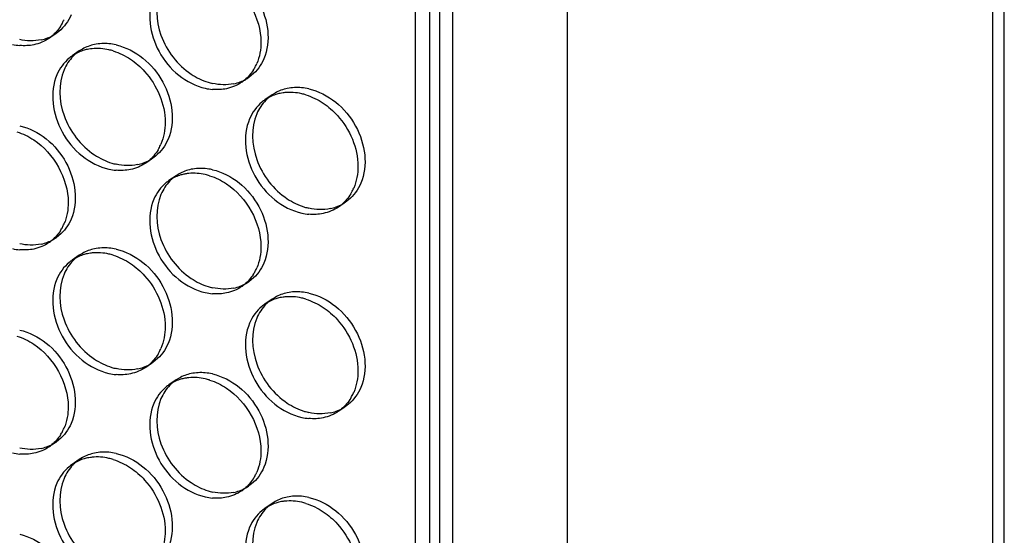
# Model space of a CAD drawing. Units: millimetres. Extents: x -1 to 2971, y -1 to 2101.
# Drawn here: x 2413 to 2447, y 1453 to 1471 of the extents above; entities that cross this region are included whole.
import ezdxf

# ---------------------------------------------------------------- set-up
doc = ezdxf.new("R2010")
doc.units = ezdxf.units.MM
doc.header["$LTSCALE"] = 163.35
doc.layers.add('373-50468-00DXF_CONTINUOUS_LINE', color=7, linetype='CONTINUOUS')
doc.layers.add('PANEL_9SX_2KDXF_CONTINUOUS_LINE', color=7, linetype='CONTINUOUS')

msp = doc.modelspace()

# ---------------------------------------------------------------- linework, layer by layer
at = {"layer": '373-50468-00DXF_CONTINUOUS_LINE', "color": 3, "linetype": 'Continuous'}
msp.add_line((2447.449, 1363.471), (2447.449, 1658.935), dxfattribs=at)
at = {"layer": 'PANEL_9SX_2KDXF_CONTINUOUS_LINE', "color": 7, "linetype": 'Continuous'}
for p, q in [((2432.129, 1639.039), (2432.129, 1361.616)), ((2428.113, 1638.658), (2428.113, 1361.235)), ((2447.049, 1361.543), (2447.049, 1622.263)), ((2427.298, 1576.04), (2427.298, 1428.445)), ((2426.798, 1575.697), (2426.798, 1428.103)), ((2427.664, 1427.905), (2427.664, 1575.499))]:
    msp.add_line(p, q, dxfattribs=at)
at = {"layer": 'PANEL_9SX_2KDXF_CONTINUOUS_LINE', "color": 6, "linetype": 'Continuous'}
for p, q in [((2414.215, 1470.946), (2413.965, 1470.775)), ((2414.314, 1471.02), (2414.215, 1470.946)), ((2415.137, 1470.399), (2415.031, 1470.333)), ((2415.031, 1470.333), (2414.781, 1470.161)), ((2420.97, 1469.405), (2420.72, 1469.233)), ((2421.068, 1469.479), (2420.97, 1469.405)), ((2421.786, 1468.791), (2421.536, 1468.62)), ((2421.892, 1468.857), (2421.786, 1468.791)), ((2417.706, 1466.648), (2417.607, 1466.573)), ((2417.607, 1466.573), (2417.357, 1466.402)), ((2418.423, 1465.959), (2418.173, 1465.787)), ((2418.527, 1466.024), (2418.423, 1465.959)), ((2424.362, 1465.032), (2424.112, 1464.86)), ((2424.461, 1465.107), (2424.362, 1465.032)), ((2414.314, 1463.856), (2414.215, 1463.782)), ((2414.215, 1463.782), (2413.965, 1463.611)), ((2415.031, 1463.169), (2414.781, 1462.998)), ((2415.137, 1463.235), (2415.031, 1463.169)), ((2420.97, 1462.241), (2420.72, 1462.069)), ((2421.068, 1462.315), (2420.97, 1462.241)), ((2421.786, 1461.627), (2421.536, 1461.456)), ((2421.892, 1461.693), (2421.786, 1461.627)), ((2417.607, 1459.409), (2417.357, 1459.238)), ((2417.706, 1459.484), (2417.607, 1459.409)), ((2418.423, 1458.795), (2418.173, 1458.624)), ((2418.527, 1458.86), (2418.423, 1458.795)), ((2424.362, 1457.868), (2424.112, 1457.696)), ((2424.461, 1457.943), (2424.362, 1457.868)), ((2414.215, 1456.618), (2413.965, 1456.447)), ((2414.314, 1456.692), (2414.215, 1456.618)), ((2415.031, 1456.005), (2414.781, 1455.834)), ((2415.137, 1456.071), (2415.031, 1456.005)), ((2420.97, 1455.077), (2420.72, 1454.906)), ((2421.068, 1455.151), (2420.97, 1455.077)), ((2421.892, 1454.529), (2421.786, 1454.463)), ((2421.786, 1454.463), (2421.536, 1454.292))]:
    msp.add_line(p, q, dxfattribs=at)
at = {"layer": 'PANEL_9SX_2KDXF_CONTINUOUS_LINE', "color": 7, "linetype": 'Continuous'}
for centre, radius, start, end in [((2412.989, 1472.076), 1.638, 332.4208, 336.7923), ((2413.033, 1472.053), 1.589, 327.2274, 332.4227), ((2413.162, 1471.947), 1.42, 304.4054, 309.7853), ((2413.112, 1472.404), 1.887, 257.1039, 264.8313), ((2415.626, 1468.897), 1.523, 101.8553, 107.8892), ((2415.638, 1468.844), 1.578, 97.983, 101.8518), ((2415.646, 1468.789), 1.633, 95.8503, 97.9929), ((2415.592, 1468.977), 1.436, 124.4054, 129.7853), ((2415.615, 1468.391), 2.034, 72.7827, 77.1083), ((2419.788, 1470.511), 1.589, 327.2274, 332.4227), ((2419.744, 1470.534), 1.638, 332.4208, 336.7923), ((2419.867, 1470.863), 1.887, 257.1039, 264.8313), ((2419.917, 1470.405), 1.42, 304.4054, 309.7853), ((2422.381, 1467.356), 1.523, 101.8553, 107.8892), ((2422.393, 1467.302), 1.578, 97.983, 101.8518), ((2422.401, 1467.247), 1.633, 95.8503, 97.9929), ((2422.37, 1466.85), 2.034, 72.7827, 77.1083), ((2422.347, 1467.435), 1.436, 124.4054, 129.7853), ((2416.376, 1467.714), 1.649, 331.0279, 336.7989), ((2416.413, 1467.694), 1.607, 328.9511, 331.0103), ((2416.545, 1467.587), 1.436, 304.4054, 309.7853), ((2416.495, 1468.05), 1.909, 257.1047, 264.7443), ((2419.009, 1464.537), 1.507, 101.8557, 107.7615), ((2419.017, 1464.501), 1.544, 99.838, 101.8624), ((2419.026, 1464.444), 1.601, 95.5658, 99.8244), ((2418.997, 1464.036), 2.013, 72.7346, 77.1077), ((2418.975, 1464.616), 1.42, 124.4054, 129.7853), ((2423.168, 1466.153), 1.607, 328.9511, 331.0103), ((2423.131, 1466.173), 1.649, 331.0279, 336.7989), ((2423.3, 1466.045), 1.436, 304.4054, 309.7853), ((2423.25, 1466.508), 1.909, 257.1047, 264.7443), ((2412.989, 1464.912), 1.638, 332.4208, 336.7923), ((2413.033, 1464.889), 1.589, 327.2274, 332.4227), ((2413.162, 1464.783), 1.42, 304.4054, 309.7853), ((2413.112, 1465.24), 1.887, 257.1039, 264.8313), ((2415.626, 1461.733), 1.523, 101.8553, 107.8892), ((2415.638, 1461.68), 1.578, 97.983, 101.8518), ((2415.646, 1461.625), 1.633, 95.8503, 97.9929), ((2415.615, 1461.228), 2.034, 72.7827, 77.1083), ((2415.592, 1461.813), 1.436, 124.4054, 129.7853), ((2419.788, 1463.347), 1.589, 327.2274, 332.4227), ((2419.744, 1463.37), 1.638, 332.4208, 336.7923), ((2419.917, 1463.241), 1.42, 304.4054, 309.7853), ((2419.867, 1463.699), 1.887, 257.1039, 264.8313), ((2422.347, 1460.271), 1.436, 124.4054, 129.7853), ((2422.381, 1460.192), 1.523, 101.8553, 107.8892), ((2422.393, 1460.138), 1.578, 97.983, 101.8518), ((2422.401, 1460.083), 1.633, 95.8503, 97.9929), ((2422.37, 1459.686), 2.034, 72.7827, 77.1083), ((2416.413, 1460.53), 1.607, 328.9511, 331.0103), ((2416.376, 1460.55), 1.649, 331.0279, 336.7989), ((2416.495, 1460.886), 1.909, 257.1047, 264.7443), ((2416.545, 1460.423), 1.436, 304.4054, 309.7853), ((2419.009, 1457.373), 1.507, 101.8557, 107.7615), ((2419.017, 1457.337), 1.544, 99.838, 101.8624), ((2419.026, 1457.28), 1.601, 95.5658, 99.8244), ((2418.997, 1456.872), 2.013, 72.7346, 77.1077), ((2418.975, 1457.452), 1.42, 124.4054, 129.7853), ((2423.131, 1459.009), 1.649, 331.0279, 336.7989), ((2423.168, 1458.989), 1.607, 328.9511, 331.0103), ((2423.3, 1458.881), 1.436, 304.4054, 309.7853), ((2423.25, 1459.344), 1.909, 257.1047, 264.7443), ((2413.033, 1457.725), 1.589, 327.2274, 332.4227), ((2412.989, 1457.748), 1.638, 332.4208, 336.7923), ((2413.112, 1458.076), 1.887, 257.1039, 264.8313), ((2413.162, 1457.619), 1.42, 304.4054, 309.7853), ((2415.626, 1454.569), 1.523, 101.8553, 107.8892), ((2415.638, 1454.516), 1.578, 97.983, 101.8518), ((2415.646, 1454.461), 1.633, 95.8503, 97.9929), ((2415.615, 1454.064), 2.034, 72.7827, 77.1083), ((2415.592, 1454.649), 1.436, 124.4054, 129.7853), ((2419.744, 1456.206), 1.638, 332.4208, 336.7923), ((2419.788, 1456.183), 1.589, 327.2274, 332.4227), ((2419.917, 1456.077), 1.42, 304.4054, 309.7853), ((2419.867, 1456.535), 1.887, 257.1039, 264.8313), ((2422.381, 1453.028), 1.523, 101.8553, 107.8892), ((2422.393, 1452.974), 1.578, 97.983, 101.8518), ((2422.401, 1452.919), 1.633, 95.8503, 97.9929), ((2422.347, 1453.107), 1.436, 124.4054, 129.7853), ((2422.37, 1452.522), 2.034, 72.7827, 77.1083)]:
    msp.add_arc(centre, radius, start, end, dxfattribs=at)
at = {"layer": 'PANEL_9SX_2KDXF_CONTINUOUS_LINE', "color": 6, "linetype": 'Continuous'}
for centre, radius, start, end in [((2413.381, 1472.189), 1.498, 281.8448, 291.0336), ((2413.396, 1472.146), 1.453, 291.059, 299.5665), ((2413.408, 1472.125), 1.428, 299.5857, 304.4027), ((2415.893, 1468.685), 1.909, 77.1047, 84.7443), ((2415.859, 1469.129), 1.461, 131.8482, 135.85), ((2415.845, 1469.145), 1.44, 129.7904, 131.843), ((2415.842, 1469.148), 1.436, 124.4054, 129.7853), ((2420.163, 1470.583), 1.428, 299.5857, 304.4027), ((2420.145, 1471.156), 2.013, 252.7346, 257.1077), ((2420.136, 1470.647), 1.498, 281.8448, 291.0336), ((2420.151, 1470.604), 1.453, 291.059, 299.5665), ((2422.648, 1467.143), 1.909, 77.1047, 84.7443), ((2422.614, 1467.588), 1.461, 131.8482, 135.85), ((2422.6, 1467.604), 1.44, 129.7904, 131.843), ((2422.597, 1467.606), 1.436, 124.4054, 129.7853), ((2416.773, 1468.343), 2.034, 252.7827, 257.1083), ((2416.762, 1467.832), 1.517, 281.8486, 289.9396), ((2416.778, 1467.789), 1.472, 289.9537, 299.6443), ((2416.791, 1467.765), 1.444, 299.672, 304.4028), ((2419.225, 1464.787), 1.42, 124.4054, 129.7853), ((2419.275, 1464.33), 1.887, 77.1039, 84.8313), ((2419.242, 1464.768), 1.446, 131.8991, 135.9735), ((2419.227, 1464.784), 1.424, 129.7904, 131.8938), ((2423.517, 1466.291), 1.517, 281.8486, 289.9396), ((2423.533, 1466.248), 1.472, 289.9537, 299.6443), ((2423.546, 1466.223), 1.444, 299.672, 304.4028), ((2423.528, 1466.802), 2.034, 252.7827, 257.1083), ((2413.381, 1465.025), 1.498, 281.8448, 291.0336), ((2413.396, 1464.982), 1.453, 291.059, 299.5665), ((2413.408, 1464.961), 1.428, 299.5857, 304.4027), ((2415.842, 1461.984), 1.436, 124.4054, 129.7853), ((2415.893, 1461.521), 1.909, 77.1047, 84.7443), ((2415.859, 1461.965), 1.461, 131.8482, 135.85), ((2415.845, 1461.981), 1.44, 129.7904, 131.843), ((2420.151, 1463.441), 1.453, 291.059, 299.5665), ((2420.163, 1463.419), 1.428, 299.5857, 304.4027), ((2420.145, 1463.992), 2.013, 252.7346, 257.1077), ((2420.136, 1463.483), 1.498, 281.8448, 291.0336), ((2422.648, 1459.979), 1.909, 77.1047, 84.7443), ((2422.614, 1460.424), 1.461, 131.8482, 135.85), ((2422.6, 1460.44), 1.44, 129.7904, 131.843), ((2422.597, 1460.442), 1.436, 124.4054, 129.7853), ((2416.778, 1460.625), 1.472, 289.9537, 299.6443), ((2416.791, 1460.601), 1.444, 299.672, 304.4028), ((2416.773, 1461.179), 2.034, 252.7827, 257.1083), ((2416.762, 1460.668), 1.517, 281.8486, 289.9396), ((2419.275, 1457.166), 1.887, 77.1039, 84.8313), ((2419.242, 1457.604), 1.446, 131.8991, 135.9735), ((2419.227, 1457.62), 1.424, 129.7904, 131.8938), ((2419.225, 1457.623), 1.42, 124.4054, 129.7853), ((2423.528, 1459.638), 2.034, 252.7827, 257.1083), ((2423.517, 1459.127), 1.517, 281.8486, 289.9396), ((2423.533, 1459.084), 1.472, 289.9537, 299.6443), ((2423.546, 1459.059), 1.444, 299.672, 304.4028), ((2413.408, 1457.797), 1.428, 299.5857, 304.4027), ((2413.38, 1457.864), 1.502, 281.8496, 289.6268), ((2413.395, 1457.822), 1.456, 289.638, 299.5561), ((2415.893, 1454.357), 1.909, 77.1047, 84.7443), ((2415.859, 1454.802), 1.461, 131.8482, 135.85), ((2415.845, 1454.818), 1.44, 129.7904, 131.843), ((2415.842, 1454.82), 1.436, 124.4054, 129.7853), ((2420.145, 1456.828), 2.013, 252.7346, 257.1077), ((2420.135, 1456.323), 1.502, 281.8496, 289.6268), ((2420.15, 1456.28), 1.456, 289.638, 299.5561), ((2420.163, 1456.255), 1.428, 299.5857, 304.4027), ((2422.648, 1452.815), 1.909, 77.1047, 84.7443), ((2422.614, 1453.26), 1.461, 131.8482, 135.85), ((2422.6, 1453.276), 1.44, 129.7904, 131.843), ((2422.597, 1453.279), 1.436, 124.4054, 129.7853)]:
    msp.add_arc(centre, radius, start, end, dxfattribs=at)
for points, knots in [([(2419.696, 1473.333), (2420.37, 1473.179), (2421.544, 1472.212), (2421.761, 1470.67), (2421.499, 1470.06)], [0, 0, 0, 0, 0.510071, 1, 1, 1, 1]), ([(2417.893, 1472.467), (2417.685, 1471.982), (2417.741, 1470.765), (2418.472, 1469.841), (2418.949, 1469.522)], [0, 0, 0, 0, 0.478998, 1, 1, 1, 1]), ([(2416.319, 1470.546), (2417, 1470.39), (2418.187, 1469.412), (2418.406, 1467.853), (2418.142, 1467.236)], [0, 0, 0, 0, 0.510071, 1, 1, 1, 1]), ([(2414.496, 1469.67), (2414.285, 1469.18), (2414.341, 1467.949), (2415.08, 1467.014), (2415.564, 1466.692)], [0, 0, 0, 0, 0.478998, 1, 1, 1, 1]), ([(2423.074, 1469.004), (2423.755, 1468.849), (2424.942, 1467.87), (2425.161, 1466.311), (2424.897, 1465.694)], [0, 0, 0, 0, 0.510071, 1, 1, 1, 1]), ([(2421.251, 1468.129), (2421.04, 1467.638), (2421.096, 1466.407), (2421.835, 1465.473), (2422.319, 1465.15)], [0, 0, 0, 0, 0.478998, 1, 1, 1, 1]), ([(2412.941, 1467.711), (2413.615, 1467.557), (2414.789, 1466.589), (2415.006, 1465.048), (2414.744, 1464.438)], [0, 0, 0, 0, 0.510071, 1, 1, 1, 1]), ([(2419.696, 1466.169), (2420.37, 1466.016), (2421.544, 1465.048), (2421.761, 1463.506), (2421.499, 1462.896)], [0, 0, 0, 0, 0.510071, 1, 1, 1, 1]), ([(2417.893, 1465.303), (2417.685, 1464.818), (2417.741, 1463.601), (2418.472, 1462.677), (2418.949, 1462.358)], [0, 0, 0, 0, 0.478998, 1, 1, 1, 1]), ([(2416.319, 1463.382), (2417, 1463.226), (2418.187, 1462.248), (2418.406, 1460.689), (2418.142, 1460.072)], [0, 0, 0, 0, 0.510071, 1, 1, 1, 1]), ([(2414.496, 1462.506), (2414.285, 1462.016), (2414.341, 1460.785), (2415.08, 1459.85), (2415.564, 1459.528)], [0, 0, 0, 0, 0.478998, 1, 1, 1, 1]), ([(2423.074, 1461.84), (2423.755, 1461.685), (2424.942, 1460.706), (2425.161, 1459.147), (2424.897, 1458.53)], [0, 0, 0, 0, 0.510071, 1, 1, 1, 1]), ([(2421.251, 1460.965), (2421.04, 1460.474), (2421.096, 1459.243), (2421.835, 1458.309), (2422.319, 1457.986)], [0, 0, 0, 0, 0.478998, 1, 1, 1, 1]), ([(2412.941, 1460.547), (2413.615, 1460.393), (2414.789, 1459.426), (2415.006, 1457.884), (2414.744, 1457.274)], [0, 0, 0, 0, 0.510071, 1, 1, 1, 1]), ([(2419.696, 1459.006), (2420.37, 1458.852), (2421.544, 1457.884), (2421.761, 1456.342), (2421.499, 1455.732)], [0, 0, 0, 0, 0.510071, 1, 1, 1, 1]), ([(2417.893, 1458.14), (2417.685, 1457.654), (2417.741, 1456.437), (2418.472, 1455.513), (2418.949, 1455.194)], [0, 0, 0, 0, 0.478998, 1, 1, 1, 1]), ([(2416.319, 1456.218), (2417, 1456.062), (2418.187, 1455.084), (2418.406, 1453.525), (2418.142, 1452.908)], [0, 0, 0, 0, 0.510071, 1, 1, 1, 1]), ([(2414.496, 1455.342), (2414.285, 1454.852), (2414.341, 1453.621), (2415.08, 1452.686), (2415.564, 1452.364)], [0, 0, 0, 0, 0.478998, 1, 1, 1, 1]), ([(2423.074, 1454.676), (2423.755, 1454.521), (2424.942, 1453.542), (2425.161, 1451.983), (2424.897, 1451.366)], [0, 0, 0, 0, 0.510071, 1, 1, 1, 1]), ([(2421.251, 1453.801), (2421.04, 1453.31), (2421.096, 1452.08), (2421.835, 1451.145), (2422.319, 1450.823)], [0, 0, 0, 0, 0.478998, 1, 1, 1, 1]), ([(2412.941, 1453.383), (2413.615, 1453.229), (2414.789, 1452.262), (2415.006, 1450.72), (2414.744, 1450.11)], [0, 0, 0, 0, 0.510071, 1, 1, 1, 1])]:
    msp.add_open_spline(points, degree=3, knots=knots, dxfattribs=at)
at = {"layer": 'PANEL_9SX_2KDXF_CONTINUOUS_LINE', "color": 7, "linetype": 'Continuous'}
for points in [[(2420.193, 1472.834), (2420.886, 1472.372), (2421.398, 1471.479), (2421.398, 1470.647)], [(2414.368, 1471.193), (2414.287, 1471.067), (2414.186, 1470.951), (2414.071, 1470.855)], [(2413.965, 1470.775), (2413.807, 1470.667), (2413.625, 1470.59), (2413.438, 1470.551)], [(2413.438, 1470.551), (2413.276, 1470.517), (2413.107, 1470.51), (2412.942, 1470.524)], [(2416.069, 1470.374), (2415.877, 1470.418), (2415.675, 1470.433), (2415.479, 1470.413)], [(2421.398, 1470.647), (2421.398, 1470.389), (2421.351, 1470.125), (2421.249, 1469.889)], [(2414.673, 1470.08), (2414.488, 1469.926), (2414.34, 1469.72), (2414.246, 1469.499)], [(2415.159, 1470.346), (2415.025, 1470.303), (2414.897, 1470.241), (2414.781, 1470.161)], [(2416.217, 1470.335), (2416.431, 1470.268), (2416.637, 1470.167), (2416.824, 1470.043)], [(2421.123, 1469.651), (2421.042, 1469.525), (2420.941, 1469.41), (2420.826, 1469.314)], [(2420.193, 1469.01), (2420.031, 1468.976), (2419.862, 1468.968), (2419.697, 1468.983)], [(2420.72, 1469.233), (2420.562, 1469.126), (2420.38, 1469.049), (2420.193, 1469.01)], [(2421.914, 1468.805), (2421.78, 1468.762), (2421.652, 1468.699), (2421.536, 1468.62)], [(2422.824, 1468.833), (2422.632, 1468.877), (2422.43, 1468.892), (2422.234, 1468.872)], [(2422.972, 1468.793), (2423.186, 1468.727), (2423.392, 1468.626), (2423.579, 1468.501)], [(2421.428, 1468.539), (2421.243, 1468.385), (2421.095, 1468.178), (2421.001, 1467.957)], [(2418.042, 1467.831), (2418.042, 1467.571), (2417.994, 1467.304), (2417.892, 1467.064)], [(2412.839, 1467.5), (2413.051, 1467.434), (2413.254, 1467.334), (2413.438, 1467.212)], [(2413.438, 1467.212), (2414.131, 1466.75), (2414.643, 1465.857), (2414.643, 1465.024)], [(2417.79, 1466.865), (2417.704, 1466.722), (2417.593, 1466.59), (2417.464, 1466.483)], [(2417.357, 1466.402), (2417.197, 1466.293), (2417.013, 1466.215), (2416.824, 1466.176)], [(2424.797, 1466.289), (2424.797, 1466.029), (2424.749, 1465.762), (2424.647, 1465.523)], [(2416.824, 1466.176), (2416.659, 1466.141), (2416.487, 1466.133), (2416.32, 1466.149)], [(2418.549, 1465.971), (2418.416, 1465.929), (2418.288, 1465.866), (2418.173, 1465.787)], [(2419.446, 1465.998), (2419.259, 1466.041), (2419.062, 1466.056), (2418.871, 1466.037)], [(2419.594, 1465.958), (2419.806, 1465.893), (2420.009, 1465.793), (2420.193, 1465.67)], [(2418.066, 1465.707), (2417.883, 1465.555), (2417.737, 1465.351), (2417.643, 1465.132)], [(2420.193, 1465.67), (2420.886, 1465.208), (2421.398, 1464.315), (2421.398, 1463.483)], [(2424.545, 1465.324), (2424.459, 1465.18), (2424.348, 1465.049), (2424.219, 1464.942)], [(2414.643, 1465.024), (2414.643, 1464.767), (2414.596, 1464.503), (2414.494, 1464.266)], [(2423.579, 1464.634), (2423.414, 1464.6), (2423.242, 1464.592), (2423.075, 1464.607)], [(2424.112, 1464.86), (2423.952, 1464.751), (2423.768, 1464.674), (2423.579, 1464.634)], [(2414.368, 1464.029), (2414.287, 1463.903), (2414.186, 1463.787), (2414.071, 1463.691)], [(2413.965, 1463.611), (2413.807, 1463.503), (2413.625, 1463.427), (2413.438, 1463.387)], [(2421.398, 1463.483), (2421.398, 1463.225), (2421.351, 1462.961), (2421.249, 1462.725)], [(2413.438, 1463.387), (2413.276, 1463.353), (2413.107, 1463.346), (2412.942, 1463.36)], [(2415.159, 1463.183), (2415.025, 1463.14), (2414.897, 1463.077), (2414.781, 1462.998)], [(2416.069, 1463.211), (2415.877, 1463.254), (2415.675, 1463.27), (2415.479, 1463.249)], [(2416.217, 1463.171), (2416.431, 1463.104), (2416.637, 1463.003), (2416.824, 1462.879)], [(2414.673, 1462.916), (2414.488, 1462.762), (2414.34, 1462.556), (2414.246, 1462.335)], [(2421.123, 1462.487), (2421.042, 1462.361), (2420.941, 1462.246), (2420.826, 1462.15)], [(2420.193, 1461.846), (2420.031, 1461.812), (2419.862, 1461.804), (2419.697, 1461.819)], [(2420.72, 1462.069), (2420.562, 1461.962), (2420.38, 1461.885), (2420.193, 1461.846)], [(2421.914, 1461.641), (2421.78, 1461.598), (2421.652, 1461.535), (2421.536, 1461.456)], [(2422.824, 1461.669), (2422.632, 1461.713), (2422.43, 1461.728), (2422.234, 1461.708)], [(2422.972, 1461.629), (2423.186, 1461.563), (2423.392, 1461.462), (2423.579, 1461.337)], [(2421.428, 1461.375), (2421.243, 1461.221), (2421.095, 1461.015), (2421.001, 1460.793)], [(2418.042, 1460.667), (2418.042, 1460.407), (2417.994, 1460.14), (2417.892, 1459.901)], [(2412.839, 1460.336), (2413.051, 1460.27), (2413.254, 1460.171), (2413.438, 1460.048)], [(2413.438, 1460.048), (2414.131, 1459.586), (2414.643, 1458.693), (2414.643, 1457.86)], [(2417.79, 1459.701), (2417.704, 1459.558), (2417.593, 1459.426), (2417.464, 1459.319)], [(2416.824, 1459.012), (2416.659, 1458.977), (2416.487, 1458.97), (2416.32, 1458.985)], [(2417.357, 1459.238), (2417.197, 1459.129), (2417.013, 1459.052), (2416.824, 1459.012)], [(2424.797, 1459.126), (2424.797, 1458.865), (2424.749, 1458.598), (2424.647, 1458.359)], [(2418.549, 1458.808), (2418.416, 1458.765), (2418.288, 1458.703), (2418.173, 1458.624)], [(2419.446, 1458.834), (2419.259, 1458.877), (2419.062, 1458.892), (2418.871, 1458.873)], [(2419.594, 1458.794), (2419.806, 1458.729), (2420.009, 1458.629), (2420.193, 1458.506)], [(2418.066, 1458.543), (2417.883, 1458.391), (2417.737, 1458.187), (2417.643, 1457.968)], [(2420.193, 1458.506), (2420.886, 1458.044), (2421.398, 1457.151), (2421.398, 1456.319)], [(2424.545, 1458.16), (2424.459, 1458.016), (2424.348, 1457.885), (2424.219, 1457.778)], [(2414.643, 1457.86), (2414.643, 1457.603), (2414.596, 1457.339), (2414.494, 1457.102)], [(2424.112, 1457.696), (2423.952, 1457.587), (2423.768, 1457.51), (2423.579, 1457.47)], [(2423.579, 1457.47), (2423.414, 1457.436), (2423.242, 1457.428), (2423.075, 1457.443)], [(2414.368, 1456.865), (2414.287, 1456.739), (2414.186, 1456.623), (2414.071, 1456.528)], [(2413.965, 1456.447), (2413.807, 1456.339), (2413.625, 1456.263), (2413.438, 1456.223)], [(2421.398, 1456.319), (2421.398, 1456.061), (2421.351, 1455.797), (2421.249, 1455.561)], [(2413.438, 1456.223), (2413.276, 1456.189), (2413.107, 1456.182), (2412.942, 1456.197)], [(2415.159, 1456.019), (2415.025, 1455.976), (2414.897, 1455.913), (2414.781, 1455.834)], [(2416.069, 1456.047), (2415.877, 1456.091), (2415.675, 1456.106), (2415.479, 1456.086)], [(2416.217, 1456.007), (2416.431, 1455.94), (2416.637, 1455.84), (2416.824, 1455.715)], [(2414.673, 1455.752), (2414.488, 1455.598), (2414.34, 1455.392), (2414.246, 1455.171)], [(2421.123, 1455.323), (2421.042, 1455.197), (2420.941, 1455.082), (2420.826, 1454.986)], [(2420.72, 1454.906), (2420.562, 1454.798), (2420.38, 1454.721), (2420.193, 1454.682)], [(2420.193, 1454.682), (2420.031, 1454.648), (2419.862, 1454.64), (2419.697, 1454.655)], [(2422.824, 1454.505), (2422.632, 1454.549), (2422.43, 1454.564), (2422.234, 1454.544)], [(2421.428, 1454.211), (2421.243, 1454.057), (2421.095, 1453.851), (2421.001, 1453.63)], [(2421.914, 1454.477), (2421.78, 1454.434), (2421.652, 1454.371), (2421.536, 1454.292)], [(2422.972, 1454.465), (2423.186, 1454.399), (2423.392, 1454.298), (2423.579, 1454.173)], [(2418.042, 1453.503), (2418.042, 1453.243), (2417.994, 1452.976), (2417.892, 1452.737)]]:
    msp.add_open_spline(points, degree=3, dxfattribs=at)
for points, knots in [([(2417.643, 1472.296), (2417.382, 1471.686), (2417.598, 1470.144), (2418.773, 1469.177), (2419.446, 1469.023)], [0, 0, 0, 0, 0.489929, 1, 1, 1, 1]), ([(2416.824, 1470.043), (2417.006, 1469.921), (2417.658, 1469.358), (2418.042, 1468.472), (2418.042, 1467.831)], [0, 0, 0, 0, 0.254534, 1, 1, 1, 1]), ([(2414.246, 1469.499), (2413.981, 1468.882), (2414.2, 1467.323), (2415.387, 1466.344), (2416.069, 1466.189)], [0, 0, 0, 0, 0.489929, 1, 1, 1, 1]), ([(2423.579, 1468.501), (2423.761, 1468.38), (2424.413, 1467.816), (2424.797, 1466.93), (2424.797, 1466.289)], [0, 0, 0, 0, 0.254534, 1, 1, 1, 1]), ([(2421.001, 1467.957), (2420.736, 1467.341), (2420.955, 1465.781), (2422.142, 1464.803), (2422.824, 1464.647)], [0, 0, 0, 0, 0.489929, 1, 1, 1, 1]), ([(2417.643, 1465.132), (2417.382, 1464.522), (2417.598, 1462.98), (2418.773, 1462.013), (2419.446, 1461.859)], [0, 0, 0, 0, 0.489929, 1, 1, 1, 1]), ([(2416.824, 1462.879), (2417.006, 1462.757), (2417.658, 1462.194), (2418.042, 1461.308), (2418.042, 1460.667)], [0, 0, 0, 0, 0.254534, 1, 1, 1, 1]), ([(2414.246, 1462.335), (2413.981, 1461.718), (2414.2, 1460.159), (2415.387, 1459.181), (2416.069, 1459.025)], [0, 0, 0, 0, 0.489929, 1, 1, 1, 1]), ([(2423.579, 1461.337), (2423.761, 1461.216), (2424.413, 1460.652), (2424.797, 1459.767), (2424.797, 1459.126)], [0, 0, 0, 0, 0.254534, 1, 1, 1, 1]), ([(2421.001, 1460.793), (2420.736, 1460.177), (2420.955, 1458.618), (2422.142, 1457.639), (2422.824, 1457.483)], [0, 0, 0, 0, 0.489929, 1, 1, 1, 1]), ([(2417.643, 1457.968), (2417.382, 1457.358), (2417.598, 1455.816), (2418.773, 1454.849), (2419.446, 1454.695)], [0, 0, 0, 0, 0.489929, 1, 1, 1, 1]), ([(2416.824, 1455.715), (2417.006, 1455.594), (2417.658, 1455.03), (2418.042, 1454.144), (2418.042, 1453.503)], [0, 0, 0, 0, 0.254534, 1, 1, 1, 1]), ([(2414.246, 1455.171), (2413.981, 1454.554), (2414.2, 1452.995), (2415.387, 1452.017), (2416.069, 1451.861)], [0, 0, 0, 0, 0.489929, 1, 1, 1, 1]), ([(2423.579, 1454.173), (2423.761, 1454.052), (2424.413, 1453.488), (2424.797, 1452.603), (2424.797, 1451.962)], [0, 0, 0, 0, 0.254534, 1, 1, 1, 1]), ([(2421.001, 1453.63), (2420.736, 1453.013), (2420.955, 1451.454), (2422.142, 1450.475), (2422.824, 1450.32)], [0, 0, 0, 0, 0.489929, 1, 1, 1, 1])]:
    msp.add_open_spline(points, degree=3, knots=knots, dxfattribs=at)
at = {"layer": 'PANEL_9SX_2KDXF_CONTINUOUS_LINE', "color": 6, "linetype": 'Continuous'}
for points in [[(2414.744, 1471.601), (2414.649, 1471.38), (2414.5, 1471.173), (2414.314, 1471.02)], [(2413.688, 1470.723), (2413.444, 1470.671), (2413.184, 1470.68), (2412.941, 1470.736)], [(2415.564, 1470.559), (2415.415, 1470.528), (2415.269, 1470.473), (2415.137, 1470.399)], [(2416.068, 1470.586), (2415.9, 1470.601), (2415.728, 1470.594), (2415.564, 1470.559)], [(2414.811, 1470.147), (2414.678, 1470.01), (2414.571, 1469.845), (2414.496, 1469.67)], [(2421.499, 1470.06), (2421.404, 1469.838), (2421.255, 1469.632), (2421.068, 1469.479)], [(2418.949, 1469.522), (2419.134, 1469.399), (2419.336, 1469.3), (2419.548, 1469.234)], [(2420.443, 1469.181), (2420.199, 1469.13), (2419.939, 1469.139), (2419.696, 1469.194)], [(2422.319, 1469.017), (2422.17, 1468.986), (2422.024, 1468.932), (2421.892, 1468.857)], [(2422.823, 1469.044), (2422.655, 1469.06), (2422.483, 1469.052), (2422.319, 1469.017)], [(2421.566, 1468.605), (2421.433, 1468.469), (2421.326, 1468.304), (2421.251, 1468.129)], [(2418.142, 1467.236), (2418.046, 1467.012), (2417.895, 1466.803), (2417.706, 1466.648)], [(2415.564, 1466.692), (2415.75, 1466.567), (2415.956, 1466.466), (2416.17, 1466.4)], [(2417.074, 1466.347), (2416.827, 1466.295), (2416.564, 1466.304), (2416.319, 1466.36)], [(2418.949, 1466.182), (2418.802, 1466.151), (2418.658, 1466.098), (2418.527, 1466.024)], [(2419.445, 1466.209), (2419.28, 1466.224), (2419.111, 1466.216), (2418.949, 1466.182)], [(2418.203, 1465.773), (2418.072, 1465.638), (2417.967, 1465.476), (2417.893, 1465.303)], [(2424.897, 1465.694), (2424.801, 1465.47), (2424.65, 1465.261), (2424.461, 1465.107)], [(2422.319, 1465.15), (2422.505, 1465.026), (2422.711, 1464.925), (2422.925, 1464.859)], [(2423.829, 1464.805), (2423.582, 1464.754), (2423.319, 1464.763), (2423.074, 1464.819)], [(2414.744, 1464.438), (2414.649, 1464.216), (2414.5, 1464.009), (2414.314, 1463.856)], [(2413.688, 1463.559), (2413.444, 1463.507), (2413.184, 1463.516), (2412.941, 1463.572)], [(2415.564, 1463.395), (2415.415, 1463.364), (2415.269, 1463.31), (2415.137, 1463.235)], [(2416.068, 1463.422), (2415.9, 1463.437), (2415.728, 1463.43), (2415.564, 1463.395)], [(2414.811, 1462.983), (2414.678, 1462.846), (2414.571, 1462.681), (2414.496, 1462.506)], [(2421.499, 1462.896), (2421.404, 1462.674), (2421.255, 1462.468), (2421.068, 1462.315)], [(2418.949, 1462.358), (2419.134, 1462.235), (2419.336, 1462.136), (2419.548, 1462.07)], [(2420.443, 1462.017), (2420.199, 1461.966), (2419.939, 1461.975), (2419.696, 1462.03)], [(2422.319, 1461.853), (2422.17, 1461.822), (2422.024, 1461.768), (2421.892, 1461.693)], [(2422.823, 1461.88), (2422.655, 1461.896), (2422.483, 1461.888), (2422.319, 1461.853)], [(2421.566, 1461.442), (2421.433, 1461.305), (2421.326, 1461.14), (2421.251, 1460.965)], [(2418.142, 1460.072), (2418.046, 1459.848), (2417.895, 1459.639), (2417.706, 1459.484)], [(2415.564, 1459.528), (2415.75, 1459.404), (2415.956, 1459.303), (2416.17, 1459.236)], [(2417.074, 1459.183), (2416.827, 1459.131), (2416.564, 1459.14), (2416.319, 1459.196)], [(2418.949, 1459.019), (2418.802, 1458.988), (2418.658, 1458.934), (2418.527, 1458.86)], [(2419.445, 1459.045), (2419.28, 1459.06), (2419.111, 1459.053), (2418.949, 1459.019)], [(2418.203, 1458.609), (2418.072, 1458.474), (2417.967, 1458.312), (2417.893, 1458.14)], [(2424.897, 1458.53), (2424.801, 1458.306), (2424.65, 1458.097), (2424.461, 1457.943)], [(2422.319, 1457.986), (2422.505, 1457.862), (2422.711, 1457.761), (2422.925, 1457.695)], [(2423.829, 1457.642), (2423.582, 1457.59), (2423.319, 1457.599), (2423.074, 1457.655)], [(2414.744, 1457.274), (2414.649, 1457.052), (2414.5, 1456.845), (2414.314, 1456.692)], [(2413.688, 1456.395), (2413.444, 1456.344), (2413.184, 1456.352), (2412.941, 1456.408)], [(2416.068, 1456.258), (2415.9, 1456.273), (2415.728, 1456.266), (2415.564, 1456.231)], [(2415.564, 1456.231), (2415.415, 1456.2), (2415.269, 1456.146), (2415.137, 1456.071)], [(2414.811, 1455.819), (2414.678, 1455.683), (2414.571, 1455.518), (2414.496, 1455.342)], [(2421.499, 1455.732), (2421.404, 1455.51), (2421.255, 1455.304), (2421.068, 1455.151)], [(2418.949, 1455.194), (2419.134, 1455.071), (2419.336, 1454.972), (2419.548, 1454.906)], [(2420.443, 1454.853), (2420.199, 1454.802), (2419.939, 1454.811), (2419.696, 1454.866)], [(2422.319, 1454.69), (2422.17, 1454.658), (2422.024, 1454.604), (2421.892, 1454.529)], [(2422.823, 1454.717), (2422.655, 1454.732), (2422.483, 1454.724), (2422.319, 1454.69)], [(2421.566, 1454.278), (2421.433, 1454.141), (2421.326, 1453.976), (2421.251, 1453.801)]]:
    msp.add_open_spline(points, degree=3, dxfattribs=at)

doc.saveas('drawing.dxf')
